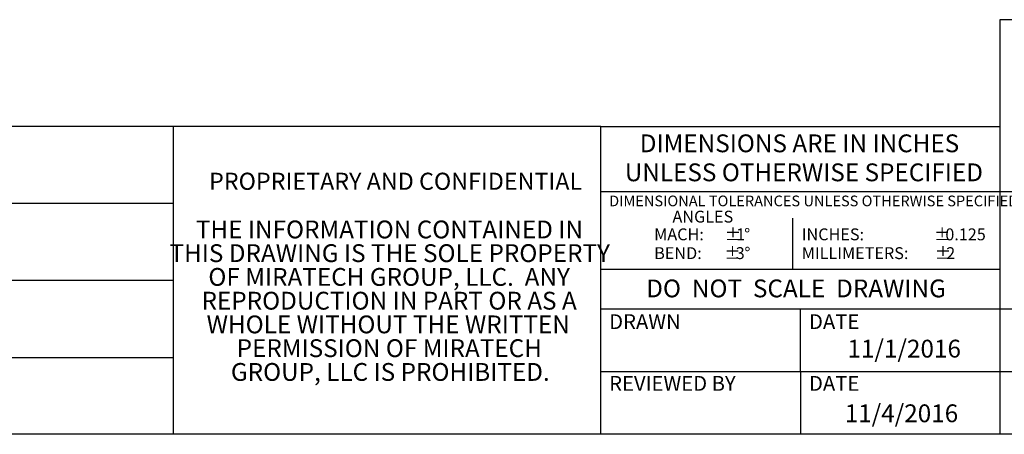
# Model space of a CAD drawing. Units: inches. Extents: x 22 to 462, y 22 to 347.
# Drawn here: x 192 to 344, y 22 to 86 of the extents above; entities that cross this region are included whole.
import ezdxf

# ---------------------------------------------------------------- set-up
doc = ezdxf.new("R2010")
doc.units = ezdxf.units.IN
doc.header["$LTSCALE"] = 44
doc.header["$MEASUREMENT"] = 0
doc.layers.add('FORMAT', color=7, linetype='Continuous')
doc.styles.add('SLDTEXTSTYLE0', font='TXT', dxfattribs={"width": 0.75})
doc.styles.add('SLDTEXTSTYLE1', font='TXT', dxfattribs={"width": 0.684783})
doc.styles.add('SLDTEXTSTYLE3', font='TXT', dxfattribs={"width": 0.7})

# ---------------------------------------------------------------- blocks, each defined once
blk = doc.blocks.new('SW_NOTE_2')
at = {"layer": 'FORMAT', "color": 0, "char_height": 2.75, "attachment_point": 2, "style": 'SLDTEXTSTYLE3'}
for s, insert in [('THE INFORMATION CONTAINED IN', (25.57, 3.54)), ('THIS DRAWING IS THE SOLE PROPERTY', (25.61, -0.12)), ('OF MIRATECH GROUP, LLC.  ANY', (25.52, -3.79)), ('REPRODUCTION IN PART OR AS A', (25.52, -7.46)), ('WHOLE WITHOUT THE WRITTEN', (25.38, -11.12)), ('PERMISSION OF MIRATECH', (25.54, -14.79)), ('GROUP, LLC IS PROHIBITED.', (25.7, -18.46))]:
    blk.add_mtext(s, dxfattribs=dict(at, insert=insert))
blk = doc.blocks.new('SW_NOTE_3')
at = {"layer": 'FORMAT', "color": 0, "char_height": 2.75, "attachment_point": 2, "style": 'SLDTEXTSTYLE0'}
for s, insert in [('DIMENSIONS ARE IN INCHES', (23.98, 3.54)), ('UNLESS OTHERWISE SPECIFIED', (24.66, -0.94))]:
    blk.add_mtext(s, dxfattribs=dict(at, insert=insert))
blk = doc.blocks.new('SW_NOTE_4')
at = {"layer": 'FORMAT', "color": 0, "attachment_point": 1, "style": 'SLDTEXTSTYLE0'}
for s, insert, char_height in [('MACH:', (0, 2.36), 1.833), ('%%p', (10.91, 2.36), 1.833), ('1', (12.66, 2.36), 1.83), ('%%d', (13.9, 2.36), 1.833)]:
    blk.add_mtext(s, dxfattribs=dict(at, insert=insert, char_height=char_height))
blk = doc.blocks.new('SW_NOTE_5')
at = {"layer": 'FORMAT', "color": 0, "attachment_point": 1, "style": 'SLDTEXTSTYLE0'}
for s, insert, char_height in [('BEND:', (0, 2.36), 1.833), ('%%p', (10.85, 2.36), 1.833), ('3', (12.59, 2.36), 1.83), ('%%d', (13.93, 2.36), 1.833)]:
    blk.add_mtext(s, dxfattribs=dict(at, insert=insert, char_height=char_height))
blk = doc.blocks.new('SW_NOTE_6')
at = {"layer": 'FORMAT', "color": 0, "char_height": 1.833, "attachment_point": 1, "style": 'SLDTEXTSTYLE0'}
for s, insert in [('INCHES:', (0, 2.36)), ('%%p', (20.41, 2.36)), ('0.125', (22.16, 2.36))]:
    blk.add_mtext(s, dxfattribs=dict(at, insert=insert))
blk = doc.blocks.new('SW_NOTE_7')
at = {"layer": 'FORMAT', "color": 0, "attachment_point": 1, "style": 'SLDTEXTSTYLE0'}
for s, insert, char_height in [('MILLIMETERS:', (0, 2.36), 1.8333), ('%%p', (20.55, 2.36), 1.833), ('2', (22.3, 2.36), 1.83)]:
    blk.add_mtext(s, dxfattribs=dict(at, insert=insert, char_height=char_height))

msp = doc.modelspace()

# ---------------------------------------------------------------- linework, layer by layer
at = {"layer": 'FORMAT'}
for p, q in [((343.1999, 86.0137), (343.1999, 22.0001)), ((461.9999, 86.0137), (343.1999, 86.0137)), ((215.5999, 69.5201), (131.9999, 69.5201)), ((281.5999, 69.5201), (215.5999, 69.5201)), ((215.5999, 69.5201), (215.5999, 22.0001)), ((281.5999, 22.0001), (281.5999, 69.5201)), ((281.5999, 69.5201), (343.1999, 69.5201)), ((343.1999, 67.9504), (343.1999, 22.0001)), ((281.5999, 59.511), (343.1999, 59.511)), ((343.1999, 59.511), (461.9999, 59.511)), ((215.5999, 57.6401), (131.9999, 57.6401)), ((311.2351, 47.5201), (311.2351, 55.3961)), ((281.5999, 47.5201), (343.1999, 47.5201)), ((215.5999, 45.7601), (131.9999, 45.7601)), ((281.5999, 41.3601), (343.1999, 41.3601)), ((312.3999, 31.6801), (312.3999, 41.3601)), ((343.1999, 41.3601), (461.9999, 41.3601)), ((131.9999, 33.8801), (215.5999, 33.8801)), ((281.5999, 31.6801), (343.1999, 31.6801)), ((312.3999, 31.6801), (312.3999, 22.0001)), ((343.1999, 31.6801), (461.9999, 31.6801)), ((461.9999, 22.0001), (21.9999, 22.0001))]:
    msp.add_line(p, q, dxfattribs=at)

# ---------------------------------------------------------------- block references
for name, p in [('SW_NOTE_3', (288.2757, 64.7596)), ('SW_NOTE_2', (223.3956, 51.4641)), ('SW_NOTE_4', (289.8276, 51.4261)), ('SW_NOTE_6', (312.6081, 51.4261)), ('SW_NOTE_5', (289.8276, 48.5277)), ('SW_NOTE_7', (312.6081, 48.5277))]:
    msp.add_blockref(name, p, dxfattribs=at)

# ---------------------------------------------------------------- texts
for s, insert, char_height, attachment_point, style in [('PROPRIETARY AND CONFIDENTIAL', (221.1151, 62.3882), 2.64, 1, 'SLDTEXTSTYLE0'), ('DIMENSIONAL TOLERANCES UNLESS OTHERWISE SPECIFIED', (282.8774, 58.8564), 1.65, 1, 'SLDTEXTSTYLE0'), ('ANGLES', (292.6532, 56.5223), 1.83333, 1, 'SLDTEXTSTYLE0'), ('DO  NOT  SCALE  DRAWING', (288.6002, 45.901), 2.75, 1, 'SLDTEXTSTYLE1'), ('DRAWN', (282.8774, 40.5357), 2.29167, 1, 'SLDTEXTSTYLE0'), ('DATE', (313.7251, 40.5357), 2.29167, 1, 'SLDTEXTSTYLE0'), ('11/1/2016', (328.4189, 36.6023), 2.75, 2, 'SLDTEXTSTYLE0'), ('REVIEWED BY', (282.8774, 31.0079), 2.291667, 1, 'SLDTEXTSTYLE0'), ('DATE', (313.7251, 31.0079), 2.29167, 1, 'SLDTEXTSTYLE0'), ('11/4/2016', (327.9959, 26.6188), 2.75, 2, 'SLDTEXTSTYLE0')]:
    msp.add_mtext(s, dxfattribs=dict(at, insert=insert, char_height=char_height, attachment_point=attachment_point, style=style))

doc.saveas('drawing.dxf')
